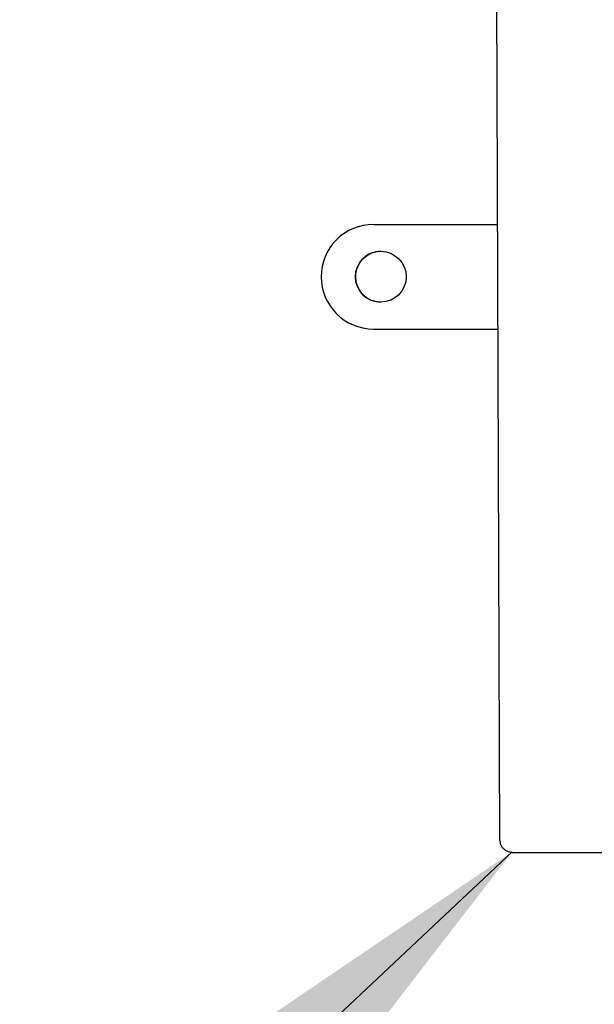
# Model space of a CAD drawing. Units: millimetres. Extents: x 657 to 1344, y 630 to 1422.
# Drawn here: x 869 to 888, y 1038 to 1071 of the extents above; entities that cross this region are included whole.
import ezdxf

# ---------------------------------------------------------------- set-up
doc = ezdxf.new("R2010")
doc.units = ezdxf.units.MM
doc.header["$LTSCALE"] = 100
doc.styles.add('SLDTEXTSTYLE0', font='TXT', dxfattribs={"width": 0.75})
doc.dimstyles.new('SLDDIMSTYLE1', dxfattribs={"dimtxt": 15.875, "dimasz": 8, "dimexe": 0, "dimexo": 0.0625, "dimgap": 3.96875, "dimtad": 2, "dimdec": 0, "dimrnd": 1e-09, "dimzin": 12, "dimdsep": 46, "dimtxsty": 'SLDTEXTSTYLE0', "dimblk1": 'DOT', "dimblk2": 'DOT', "dimsah": 1, "dimcen": 0.09, "dimse1": 1, "dimse2": 1, "dimadec": 0, "dimazin": 3, "dimtfac": 1, "dimtdec": 0, "dimtofl": 0, "dimtmove": 0, "dimatfit": 3, "dimldrblk": 'DOT', "dimfxl": 0, "dimfrac": 2, "dimtolj": 1, "dimtzin": 12, "dimarcsym": 0})
doc.dimstyles.new('SLDDIMSTYLE4', dxfattribs={"dimtxt": 15.875, "dimasz": 25, "dimexe": 0, "dimexo": 0.0625, "dimgap": 3.96875, "dimtad": 2, "dimdec": 0, "dimrnd": 1e-09, "dimzin": 12, "dimdsep": 46, "dimtxsty": 'SLDTEXTSTYLE0', "dimsah": 1, "dimcen": 0.09, "dimse2": 1, "dimadec": 0, "dimazin": 3, "dimtfac": 1, "dimtdec": 0, "dimtofl": 0, "dimtmove": 0, "dimatfit": 3, "dimfxl": 0, "dimfrac": 2, "dimtolj": 1, "dimtzin": 12, "dimarcsym": 0})

# ---------------------------------------------------------------- blocks, each defined once
blk = doc.blocks.new('_Dot')
at = {"color": 0, "linetype": 'ByBlock', "lineweight": -2}
blk.add_line((-0.5, 0), (-1, 0), dxfattribs=at)
at = {"color": 0, "linetype": 'ByBlock', "const_width": 0.5}
blk.add_lwpolyline([(-0.25, 0, 1), (0.25, 0, 1)], format="xyb", close=True, dxfattribs=at)
blk = doc.blocks.new('_D_2')
at = {"color": 7, "linetype": 'Continuous', "lineweight": 0}
blk.add_line((677.529, 889.677), (677.529, 1240.777), dxfattribs=at)
at = {"color": 7, "linetype": 'Continuous', "lineweight": 18, "xscale": 8, "yscale": 8}
for p, rotation in [((677.529, 1240.777), 89.99999999999925), ((677.529, 889.677), 269.9999999999992)]:
    blk.add_blockref('_Dot', p, dxfattribs=dict(at, rotation=rotation))
at = {"color": 7, "linetype": 'Continuous', "lineweight": 18, "insert": (657.065, 1047.632), "char_height": 15.875, "attachment_point": 1, "rotation": 90, "style": 'SLDTEXTSTYLE0'}
blk.add_mtext('351', dxfattribs=at)
blk = doc.blocks.new('_D_6')
at = {"color": 7, "linetype": 'Continuous', "lineweight": 0}
for p, q in [((885.719, 1042.685), (771.599, 935.493)), ((780.183, 926.355), (785.292, 920.916))]:
    blk.add_line(p, q, dxfattribs=at)
at = {"color": 7, "linetype": 'Continuous', "lineweight": 18}
for points in [[(885.719, 1042.685), (864.758, 1028.485), (870.235, 1022.654)], [(771.599, 935.493), (792.56, 949.694), (787.083, 955.525)]]:
    blk.add_solid(points, dxfattribs=at)
at = {"color": 7, "linetype": 'Continuous', "lineweight": 18, "insert": (801.824, 991.959), "char_height": 15.875, "attachment_point": 1, "rotation": 43.2071, "style": 'SLDTEXTSTYLE0'}
blk.add_mtext('150', dxfattribs=at)

msp = doc.modelspace()

# ---------------------------------------------------------------- linework, layer by layer
at = {"color": 7, "linetype": 'Continuous', "lineweight": 25}
for p, q in [((885.308, 1043.063), (885.147, 1086.101)), ((881.069, 1063.687), (885.231, 1063.687)), ((881.069, 1060.187), (885.244, 1060.187)), ((885.808, 1042.663), (931.208, 1042.663))]:
    msp.add_line(p, q, dxfattribs=at)
msp.add_circle((881.319, 1061.937), 0.85, dxfattribs=at)
for centre, radius, start, end in [((881.069, 1061.937), 1.75, 90.0001, 180.0001), ((881.319, 1061.937), 0.85, 90.0001, 180.0001), ((881.069, 1061.937), 1.75, 180, 270), ((881.319, 1061.937), 0.85, 180, 270)]:
    msp.add_arc(centre, radius, start, end, dxfattribs=at)
msp.add_open_spline([(885.308, 1043.062), (885.311, 1043.028), (885.317, 1042.962), (885.359, 1042.873), (885.418, 1042.8), (885.493, 1042.742), (885.585, 1042.698), (885.691, 1042.669), (885.769, 1042.665), (885.808, 1042.663)], degree=3, knots=[0, 0, 0, 0, 0.1426097, 0.2780834, 0.4081314, 0.5402772, 0.6824057, 0.8405106, 1, 1, 1, 1], dxfattribs=at)

# ---------------------------------------------------------------- dimensions: what is measured, and where the dimension line sits
at = {"color": 7, "linetype": 'Continuous', "lineweight": 18}
dim = msp.add_linear_dim(base=(677.529, 889.677), p1=(1084.821, 1240.777), p2=(1079.42, 889.677), angle=90, dimstyle='SLDDIMSTYLE1', dxfattribs=at)
dim.commit()
dim.dimension.update_dxf_attribs({"geometry": '_D_2', "text_midpoint": (677.529, 1065.227), "dimtype": 160})
dim = msp.add_linear_dim(base=(885.719, 1042.685), p1=(771.488, 935.611), p2=(885.608, 1042.803), angle=43.2071, text='150', dimstyle='SLDDIMSTYLE4', dxfattribs=at)
dim.commit()
dim.dimension.update_dxf_attribs({"geometry": '_D_6', "text_midpoint": (828.659, 989.089), "dimtype": 160})

doc.saveas('drawing.dxf')
